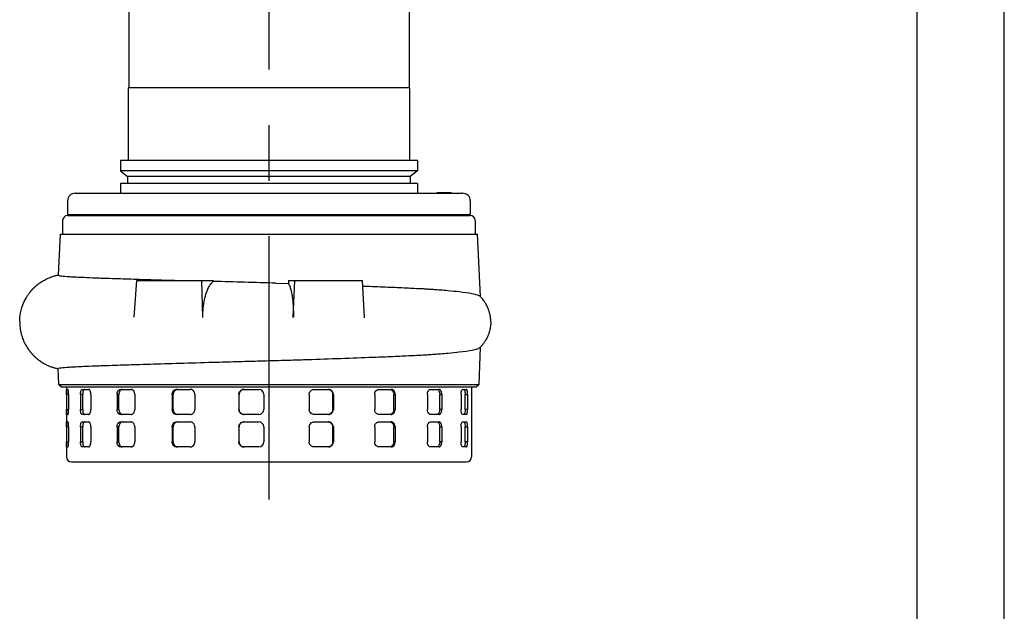
# Model space of a CAD drawing. Extents: x 0 to 210, y 0 to 297.
# Drawn here: x 154 to 210, y 208 to 242 of the extents above; entities that cross this region are included whole.
import ezdxf

# ---------------------------------------------------------------- set-up
doc = ezdxf.new("R2010")
doc.units = 0
doc.linetypes.add('CENTER2', pattern=[28.575, 19.05, -3.175, 3.175, -3.175])
doc.layers.add('1', color=7, linetype='CONTINUOUS')

msp = doc.modelspace()

# ---------------------------------------------------------------- linework, layer by layer
at = {"layer": '1', "color": 4, "linetype": 'CONTINUOUS'}
for p, q in [((210, 0), (210, 297)), ((177.6121, 232.0102), (177.6121, 232.053)), ((177.7959, 232.0102), (177.7959, 232.053)), ((177.929, 232.0102), (177.929, 232.053)), ((178.4033, 232.0102), (178.4033, 232.053)), ((160.5375, 230.7387), (160.5375, 230.7959)), ((161.2193, 230.7387), (161.2193, 230.7959)), ((174.7806, 230.7387), (174.7806, 230.7959)), ((175.4625, 230.7387), (175.4625, 230.7959)), ((156.5568, 220.5244), (156.4323, 220.5244)), ((157.3605, 220.5244), (157.2308, 220.5244)), ((159.4295, 220.5244), (159.3283, 220.5244)), ((162.5321, 220.5244), (162.4716, 220.5244)), ((166.2943, 220.5244), (166.2818, 220.5244)), ((171.6421, 220.5244), (171.6791, 220.5244)), ((175.1275, 220.5244), (175.2096, 220.5244)), ((177.7532, 220.5244), (177.8704, 220.5244)), ((179.2025, 220.5244), (179.3407, 220.5244)), ((156.4323, 219.6672), (156.5568, 219.6672)), ((157.2308, 219.6672), (157.3605, 219.6672)), ((159.3283, 219.6672), (159.4295, 219.6672)), ((162.4716, 219.6672), (162.5321, 219.6672)), ((166.2818, 219.6672), (166.2943, 219.6672)), ((171.6791, 219.6672), (171.6421, 219.6672)), ((175.2096, 219.6672), (175.1275, 219.6672)), ((177.8704, 219.6672), (177.7532, 219.6672)), ((179.3407, 219.6672), (179.2025, 219.6672)), ((156.5568, 218.6672), (156.4323, 218.6672)), ((157.3605, 218.6672), (157.2308, 218.6672)), ((159.4295, 218.6672), (159.3283, 218.6672)), ((162.5321, 218.6672), (162.4716, 218.6672)), ((166.2943, 218.6672), (166.2818, 218.6672)), ((171.6421, 218.6672), (171.6791, 218.6672)), ((175.1275, 218.6672), (175.2096, 218.6672)), ((177.7532, 218.6672), (177.8704, 218.6672)), ((179.2025, 218.6672), (179.3407, 218.6672)), ((156.4323, 217.8101), (156.5568, 217.8101)), ((157.2308, 217.8101), (157.3605, 217.8101)), ((159.3283, 217.8101), (159.4295, 217.8101)), ((162.4716, 217.8101), (162.5321, 217.8101)), ((166.2818, 217.8101), (166.2943, 217.8101)), ((171.6791, 217.8101), (171.6421, 217.8101)), ((175.2096, 217.8101), (175.1275, 217.8101)), ((177.8704, 217.8101), (177.7532, 217.8101)), ((179.3407, 217.8101), (179.2025, 217.8101))]:
    msp.add_line(p, q, dxfattribs=at)
at = {"layer": '1', "color": 6, "linetype": 'CONTINUOUS'}
msp.add_line((205, 292), (205, 5), dxfattribs=at)
at = {"layer": '1', "color": 1, "linetype": 'CENTER2'}
msp.add_line((168, 286.7058), (168, 214.5178), dxfattribs=at)
at = {"layer": '1', "color": 9, "linetype": 'CONTINUOUS'}
for p, q in [((160, 266.453), (160, 238.0245)), ((176, 266.453), (176, 238.0245)), ((168, 238.0245), (159.9643, 238.0245)), ((159.9643, 238.0245), (159.9643, 233.8816)), ((176.0357, 238.0245), (168, 238.0245)), ((176.0357, 238.0245), (176.0357, 233.8816)), ((168, 233.8816), (159.5214, 233.8816)), ((159.5214, 233.8816), (159.5214, 233.3018)), ((176.4786, 233.8816), (168, 233.8816)), ((176.4786, 233.8816), (176.4786, 233.3018)), ((168, 233.3018), (159.5214, 233.3018)), ((159.5214, 233.3018), (159.9286, 232.9602)), ((168, 232.9602), (159.9286, 232.9602)), ((159.9286, 232.9602), (159.9286, 232.5745)), ((176.4786, 233.3018), (168, 233.3018)), ((176.0714, 232.9602), (168, 232.9602)), ((176.4786, 233.3018), (176.0714, 232.9602)), ((176.0714, 232.9602), (176.0714, 232.5745)), ((168, 232.5745), (159.5214, 232.5745)), ((159.5214, 232.5745), (159.5214, 232.0102)), ((176.4786, 232.5745), (168, 232.5745)), ((176.4786, 232.5745), (176.4786, 232.0102)), ((156.9286, 232.0102), (179.0714, 232.0102)), ((177.6108, 232.053), (177.6121, 232.053)), ((177.6108, 232.0102), (177.6108, 232.053)), ((177.6121, 232.053), (177.7959, 232.053)), ((177.7959, 232.053), (177.929, 232.053)), ((177.929, 232.053), (178.4033, 232.053)), ((178.4033, 232.053), (178.4118, 232.053)), ((178.4118, 232.0102), (178.4118, 232.053)), ((156.5, 231.5816), (156.5, 230.7959)), ((179.5, 231.5816), (179.5, 230.7959)), ((156.5, 230.7959), (179.5, 230.7959)), ((156.5006, 230.7387), (168, 230.7387)), ((159.0714, 230.7959), (159.0714, 230.7387)), ((160.4498, 230.7387), (160.4498, 230.7959)), ((161.307, 230.7387), (161.307, 230.7959)), ((168, 230.7387), (179.4994, 230.7387)), ((174.693, 230.7387), (174.693, 230.7959)), ((175.5501, 230.7387), (175.5501, 230.7959)), ((176.9286, 230.7959), (176.9286, 230.7387)), ((156.2149, 230.453), (156.2149, 229.6672)), ((179.7851, 230.453), (179.7851, 229.6672)), ((155.9842, 227.3364), (156.0952, 229.6672)), ((156.0952, 229.6672), (179.9048, 229.6672)), ((180.0741, 226.1109), (179.9048, 229.6672)), ((160.305, 224.9305), (160.4456, 227.0244)), ((160.4456, 227.0244), (164.1625, 227.0244)), ((164.1625, 227.0244), (164.8179, 227.0244)), ((164.2237, 224.9233), (164.1625, 227.0244)), ((164.8179, 227.0244), (164.8193, 226.9777)), ((168.3981, 226.8797), (169.1123, 226.8576)), ((169.119, 227.0244), (169.1123, 226.8576)), ((169.119, 227.0244), (169.4731, 227.0244)), ((169.3917, 224.915), (169.4731, 227.0244)), ((169.4731, 227.0244), (173.3346, 227.0244)), ((173.4655, 224.9066), (173.3346, 227.0244)), ((180.0025, 221.0958), (180.0866, 223.2365)), ((155.9974, 221.0958), (155.9618, 222.0025)), ((155.9974, 221.0958), (180.0025, 221.0958)), ((155.9974, 221.0958), (156.1459, 220.9531)), ((180.0025, 221.0958), (179.8541, 220.9531)), ((156.1459, 220.9531), (179.8541, 220.9531)), ((156.4285, 220.9531), (156.4285, 216.9529)), ((156.4323, 220.5244), (156.4323, 219.6672)), ((156.4431, 220.8101), (156.5178, 220.8101)), ((156.5568, 220.5244), (156.5568, 219.6672)), ((157.2308, 220.5244), (157.2308, 219.6672)), ((157.3388, 220.8101), (157.701, 220.8101)), ((157.3605, 219.6672), (157.3605, 220.5244)), ((157.8346, 220.5244), (157.8346, 219.6672)), ((159.3283, 220.5244), (159.3283, 219.6672)), ((159.4295, 219.6672), (159.4295, 220.5244)), ((159.5203, 220.8101), (160.1264, 220.8101)), ((160.3384, 220.5244), (160.3384, 219.6672)), ((162.4716, 220.5244), (162.4716, 219.6672)), ((162.5321, 219.6672), (162.5321, 220.5244)), ((162.7246, 220.8101), (163.5015, 220.8101)), ((163.7664, 220.5244), (163.7664, 219.6672)), ((166.2818, 220.5244), (166.2818, 219.6672)), ((166.2943, 219.6672), (166.2943, 220.5244)), ((166.5652, 220.8101), (167.4191, 220.8101)), ((167.705, 220.5244), (167.705, 219.6672)), ((170.2992, 220.5244), (170.2992, 219.6672)), ((170.5789, 220.8101), (171.4068, 220.8101)), ((171.6421, 219.6672), (171.6421, 220.5244)), ((171.6791, 220.5244), (171.6791, 219.6672)), ((174.0393, 220.5244), (174.0393, 219.6672)), ((174.2815, 220.8101), (174.9836, 220.8101)), ((175.1275, 219.6672), (175.1275, 220.5244)), ((175.2096, 220.5244), (175.2096, 219.6672)), ((177.051, 220.5244), (177.051, 219.6672)), ((177.2265, 220.8101), (177.7181, 220.8101)), ((177.7532, 219.6672), (177.7532, 220.5244)), ((177.8704, 220.5244), (177.8704, 219.6672)), ((178.971, 220.5244), (178.971, 219.6672)), ((179.0586, 220.8101), (179.2804, 220.8101)), ((179.2025, 219.6672), (179.2025, 220.5244)), ((179.3407, 220.5244), (179.3407, 219.6672)), ((179.5715, 220.9531), (179.5715, 216.9529)), ((156.5178, 219.3815), (156.4431, 219.3815)), ((157.701, 219.3815), (157.3388, 219.3815)), ((160.1264, 219.3815), (159.5203, 219.3815)), ((163.5015, 219.3815), (162.7246, 219.3815)), ((167.4191, 219.3815), (166.5652, 219.3815)), ((171.4068, 219.3815), (170.5789, 219.3815)), ((174.9836, 219.3815), (174.2815, 219.3815)), ((177.7181, 219.3815), (177.2265, 219.3815)), ((179.2804, 219.3815), (179.0586, 219.3815)), ((156.4431, 218.9529), (156.5178, 218.9529)), ((157.3388, 218.9529), (157.701, 218.9529)), ((159.5203, 218.9529), (160.1264, 218.9529)), ((162.7246, 218.9529), (163.5015, 218.9529)), ((166.5652, 218.9529), (167.4191, 218.9529)), ((170.5789, 218.9529), (171.4068, 218.9529)), ((174.2815, 218.9529), (174.9836, 218.9529)), ((177.2265, 218.9529), (177.7181, 218.9529)), ((179.0586, 218.9529), (179.2804, 218.9529)), ((156.4323, 218.6672), (156.4323, 217.8101)), ((156.5568, 218.6672), (156.5568, 217.8101)), ((157.2308, 218.6672), (157.2308, 217.8101)), ((157.3605, 217.8101), (157.3605, 218.6672)), ((157.8346, 218.6672), (157.8346, 217.8101)), ((159.3283, 218.6672), (159.3283, 217.8101)), ((159.4295, 217.8101), (159.4295, 218.6672)), ((160.3384, 218.6672), (160.3384, 217.8101)), ((162.4716, 218.6672), (162.4716, 217.8101)), ((162.5321, 217.8101), (162.5321, 218.6672)), ((163.7664, 218.6672), (163.7664, 217.8101)), ((166.2818, 218.6672), (166.2818, 217.8101)), ((166.2943, 217.8101), (166.2943, 218.6672)), ((167.705, 218.6672), (167.705, 217.8101)), ((170.2992, 218.6672), (170.2992, 217.8101)), ((171.6421, 217.8101), (171.6421, 218.6672)), ((171.6791, 218.6672), (171.6791, 217.8101)), ((174.0393, 218.6672), (174.0393, 217.8101)), ((175.1275, 217.8101), (175.1275, 218.6672)), ((175.2096, 218.6672), (175.2096, 217.8101)), ((177.051, 218.6672), (177.051, 217.8101)), ((177.7532, 217.8101), (177.7532, 218.6672)), ((177.8704, 218.6672), (177.8704, 217.8101)), ((178.971, 218.6672), (178.971, 217.8101)), ((179.2025, 217.8101), (179.2025, 218.6672)), ((179.3407, 218.6672), (179.3407, 217.8101)), ((156.5178, 217.5244), (156.4431, 217.5244)), ((157.701, 217.5244), (157.3388, 217.5244)), ((160.1264, 217.5244), (159.5203, 217.5244)), ((163.5015, 217.5244), (162.7246, 217.5244)), ((167.4191, 217.5244), (166.5652, 217.5244)), ((171.4068, 217.5244), (170.5789, 217.5244)), ((174.9836, 217.5244), (174.2815, 217.5244)), ((177.7181, 217.5244), (177.2265, 217.5244)), ((179.2804, 217.5244), (179.0586, 217.5244)), ((156.7142, 216.6672), (168.9836, 216.6672)), ((168.9836, 216.6672), (179.2857, 216.6672))]:
    msp.add_line(p, q, dxfattribs=at)
for centre, radius, start, end in [((156.9286, 231.5816), 0.4286, 90, 180.00002), ((179.0714, 231.5816), 0.4286, 359.99998, 90), ((156.5006, 230.453), 0.2857, 90.00003, 180), ((179.4994, 230.453), 0.2857, 0, 89.99997), ((-162.9659, -11812.6121), 12044.051, 88.42344101, 88.44047229), ((167.4191, 220.5242), 0.2859, 0.03643, 89.99246), ((167.4191, 219.6674), 0.2859, 270.00754, 359.96357), ((167.4191, 218.667), 0.2859, 0.03643, 89.99246), ((167.4191, 217.8103), 0.2859, 270.00754, 359.96357), ((156.7142, 216.9529), 0.2857, 180, 270), ((179.2857, 216.9529), 0.2857, 270, 0)]:
    msp.add_arc(centre, radius, start, end, dxfattribs=at)
for points, knots in [([(153.7637, 224.6672), (153.7637, 224.7867), (153.7854, 225.1173), (153.9023, 225.5795), (154.0784, 225.9512), (154.2005, 226.1496), (154.2704, 226.2514), (154.3174, 226.3148), (154.3521, 226.3593), (154.3733, 226.3857), (154.3949, 226.412), (154.4168, 226.4379), (154.439, 226.4636), (154.4616, 226.4891), (154.4844, 226.5142), (154.5076, 226.5391), (154.5311, 226.5637), (154.5549, 226.588), (154.579, 226.612), (154.6034, 226.6357), (154.6281, 226.659), (154.6531, 226.6821), (154.6783, 226.7049), (154.7039, 226.7273), (154.7297, 226.7494), (154.7558, 226.7712), (154.8172, 226.8213), (154.9074, 226.8893), (155.0383, 226.9771), (155.1636, 227.0514), (155.3225, 227.1342), (155.4759, 227.2014), (155.6303, 227.2574), (155.7465, 227.2935), (155.856, 227.3227), (155.9315, 227.3399), (155.9738, 227.3487), (155.9849, 227.3509)], [0, 0, 0, 0, 2.5096843, 6.9395845, 9.9483719, 11.1248089, 11.8344813, 12.5465365, 12.7843986, 13.02241, 13.2606856, 13.4990736, 13.737708, 13.9764178, 14.2153593, 14.4543391, 14.6933425, 14.9323469, 15.1715658, 15.4107483, 15.6501452, 15.8894685, 16.1290135, 16.3684476, 16.6081202, 16.8476447, 17.0873192, 18.2865309, 19.244902, 20.4475808, 21.4179481, 23.1470774, 24.1847109, 25.3094502, 26.2572952, 27.4142767, 27.8431358, 27.8431358, 27.8431358, 27.8431358]), ([(155.9904, 227.3277), (155.9972, 227.3233), (156.0289, 227.3123), (156.1784, 227.2878), (156.5846, 227.2533), (157.2861, 227.2164), (157.979, 227.1878), (158.5921, 227.1652), (159.1565, 227.1462), (159.6051, 227.1322), (159.7824, 227.1268)], [0, 0, 0, 0, 4.4784684, 11.3255377, 24.9695317, 39.1608376, 47.8948439, 52.8078543, 60.9969392, 66.1031515, 66.1031515, 66.1031515, 66.1031515]), ([(159.7824, 227.1268), (159.9994, 227.1194), (160.5574, 227.1011), (161.4393, 227.0738), (162.3498, 227.0469), (162.8996, 227.0312), (163.141, 227.0244)], [0, 0, 0, 0, 6.2507298, 15.5288525, 22.7977795, 28.3466218, 28.3466218, 28.3466218, 28.3466218]), ([(164.2237, 224.9233), (164.2233, 224.9931), (164.2255, 225.1731), (164.2469, 225.5165), (164.3089, 225.9381), (164.4278, 226.3719), (164.5751, 226.6902), (164.7133, 226.8789), (164.7898, 226.953), (164.8193, 226.9777)], [0, 0, 0, 0, 1.4749878, 3.818554, 7.443131, 11.1775756, 15.2034925, 17.8582507, 19.4703646, 19.4703646, 19.4703646, 19.4703646]), ([(169.1123, 226.8576), (169.1303, 226.8269), (169.1751, 226.738), (169.2329, 226.5745), (169.2886, 226.3529), (169.3338, 226.101), (169.3666, 225.8177), (169.3886, 225.4975), (169.3961, 225.2033), (169.3936, 224.9923), (169.3917, 224.915)], [0, 0, 0, 0, 1.7157149, 4.4021564, 6.3544127, 8.8543846, 11.4661412, 13.4102193, 16.2548898, 17.8899069, 17.8899069, 17.8899069, 17.8899069]), ([(173.3538, 226.7146), (173.5445, 226.7075), (174.1334, 226.6851), (175.0679, 226.6472), (176.0218, 226.6042), (176.5735, 226.5764), (176.7996, 226.5644)], [2.4484337, 2.4484337, 2.4484337, 2.4484337, 6.9189979, 16.4321176, 25.7096332, 32.6522914, 32.6522914, 32.6522914, 32.6522914]), ([(176.7996, 226.5644), (176.8944, 226.5582), (177.0302, 226.5498), (177.2411, 226.5358), (177.4792, 226.5192), (177.8247, 226.4937), (178.3238, 226.4526), (178.9926, 226.3865), (179.5552, 226.3058), (179.8695, 226.2281), (179.9973, 226.1747), (180.0371, 226.1467), (180.0495, 226.1346)], [0, 0, 0, 0, 2.9101882, 4.2435697, 6.7857746, 10.781744, 16.234092, 25.5058003, 39.6655559, 48.9119633, 54.3433943, 58.3337296, 58.3337296, 58.3337296, 58.3337296]), ([(180.6684, 224.6672), (180.6684, 224.751), (180.6588, 224.9073), (180.6211, 225.1198), (180.5735, 225.2903), (180.517, 225.446), (180.4538, 225.585), (180.3869, 225.7061), (180.3292, 225.7979), (180.267, 225.8874), (180.2084, 225.9623), (180.1555, 226.0235), (180.1212, 226.0617), (180.0854, 226.0981), (180.0625, 226.1239), (180.0494, 226.1347)], [0, 0, 0, 0, 1.7606903, 3.2805993, 4.5267259, 5.4765315, 6.7601035, 7.7333454, 8.3861529, 9.0416422, 10.0288796, 10.3893526, 10.7502466, 11.1115182, 11.4731357, 11.4731357, 11.4731357, 11.4731357]), ([(153.7637, 224.6672), (153.7637, 224.6082), (153.7692, 224.4372), (153.8069, 224.1411), (153.8931, 223.8144), (154.0228, 223.4915), (154.151, 223.2586), (154.2573, 223.1014), (154.3039, 223.0378), (154.3312, 223.0019), (154.3521, 222.9752), (154.3733, 222.9487), (154.3949, 222.9225), (154.4168, 222.8965), (154.439, 222.8708), (154.4616, 222.8454), (154.4844, 222.8202), (154.5076, 222.7953), (154.5311, 222.7708), (154.5549, 222.7465), (154.579, 222.7225), (154.6034, 222.6988), (154.6281, 222.6754), (154.6531, 222.6523), (154.6783, 222.6296), (154.7039, 222.6071), (154.7297, 222.585), (154.7558, 222.5633), (154.8084, 222.5204), (154.8982, 222.4517), (155.0474, 222.3503), (155.2228, 222.2493), (155.4145, 222.1582), (155.5683, 222.0984), (155.6742, 222.0634), (155.7478, 222.0411), (155.8128, 222.0231), (155.8734, 222.008), (155.9215, 221.9969), (155.9482, 221.9911), (155.9619, 221.9882), (155.9624, 221.9881)], [0, 0, 0, 0, 1.2395641, 3.5902328, 6.2579448, 8.317969, 10.8888885, 11.8344812, 12.3089586, 12.5465364, 12.7843985, 13.0224099, 13.2606854, 13.4990735, 13.7377078, 13.9764177, 14.2153591, 14.4543389, 14.6933423, 14.9323468, 15.1715656, 15.4107481, 15.650145, 15.8894682, 16.1290132, 16.3684474, 16.6081199, 16.8476444, 17.087319, 18.0465557, 19.2449015, 20.9314478, 22.4001667, 23.9192325, 24.7323635, 25.1618495, 25.927682, 26.6041362, 27.0533141, 27.5405958, 27.5589953, 27.5589953, 27.5589953, 27.5589953]), ([(180.6684, 224.6672), (180.6684, 224.5834), (180.6579, 224.4124), (180.6151, 224.1854), (180.5638, 224.016), (180.5108, 223.8748), (180.4538, 223.7494), (180.3869, 223.6283), (180.3292, 223.5366), (180.2759, 223.4599), (180.2285, 223.398), (180.189, 223.3498), (180.1585, 223.3144), (180.1274, 223.2795), (180.0948, 223.2461), (180.0742, 223.2223), (180.0623, 223.2125)], [0, 0, 0, 0, 1.7606903, 3.589773, 4.8419957, 5.4765315, 6.7601036, 7.7333455, 8.386153, 9.0416424, 9.6993393, 10.0288797, 10.3575281, 10.6865298, 11.0158511, 11.3454654, 11.3454654, 11.3454654, 11.3454654]), ([(168.3987, 222.4622), (168.6063, 222.4687), (169.1324, 222.485), (170.3014, 222.522), (171.9036, 222.5749), (173.5085, 222.6329), (174.6447, 222.6783), (175.5096, 222.7154), (176.1864, 222.747), (176.6484, 222.7707), (176.8114, 222.7794)], [0, 0, 0, 0, 4.3644408, 11.0656031, 24.7303086, 38.9404945, 47.6850745, 52.6028964, 61.3469334, 66.3530844, 66.3530844, 66.3530844, 66.3530844]), ([(176.8114, 222.7794), (176.9063, 222.7856), (177.0421, 222.7941), (177.2532, 222.8082), (177.4915, 222.8249), (177.8372, 222.8506), (178.3367, 222.892), (179.0058, 222.9586), (179.5685, 223.04), (179.8826, 223.1182), (180.0104, 223.172), (180.05, 223.2003), (180.0624, 223.2125)], [0, 0, 0, 0, 2.9132757, 4.2480625, 6.7929318, 10.7932936, 16.2524687, 25.5354858, 39.7115167, 48.9678723, 54.4048547, 58.4262864, 58.4262864, 58.4262864, 58.4262864]), ([(155.9681, 222.0113), (155.975, 222.0157), (156.0068, 222.0268), (156.1568, 222.0514), (156.564, 222.0861), (157.2671, 222.1233), (157.9615, 222.1521), (158.5757, 222.1749), (159.1413, 222.194), (159.5907, 222.2081), (159.7682, 222.2135)], [0, 0, 0, 0, 4.4872215, 11.347526, 25.0164976, 39.2333824, 47.9829249, 52.9046048, 61.1080271, 66.2217934, 66.2217934, 66.2217934, 66.2217934]), ([(159.7682, 222.2135), (159.9223, 222.2188), (160.322, 222.2321), (161.2589, 222.262), (162.6804, 222.3042), (164.3097, 222.3498), (165.6016, 222.3853), (166.6305, 222.4135), (167.505, 222.4374), (168.1474, 222.4552), (168.3987, 222.4622)], [0, 0, 0, 0, 4.43715, 11.2327337, 24.9026101, 39.1199746, 47.8696745, 52.7911956, 60.9945258, 66.2780475, 66.2780475, 66.2780475, 66.2780475]), ([(156.4323, 220.5244), (156.4323, 220.5535), (156.4326, 220.6294), (156.4344, 220.7365), (156.4383, 220.7994), (156.4417, 220.8101), (156.4431, 220.8101)], [0, 0, 0, 0, 0.6133965, 1.5892403, 2.5657647, 3.1432314, 3.1432314, 3.1432314, 3.1432314]), ([(156.5568, 220.5244), (156.5568, 220.5535), (156.5551, 220.6294), (156.5454, 220.7365), (156.5307, 220.7994), (156.5212, 220.8101), (156.5178, 220.8101)], [0, 0, 0, 0, 0.6133965, 1.5892403, 2.5657647, 3.1432314, 3.1432314, 3.1432314, 3.1432314]), ([(157.2308, 220.5244), (157.2308, 220.5535), (157.2351, 220.6294), (157.2593, 220.7365), (157.2995, 220.7994), (157.3281, 220.8101), (157.3388, 220.8101)], [0, 0, 0, 0, 0.6133965, 1.5892403, 2.5657647, 3.1432314, 3.1432314, 3.1432314, 3.1432314]), ([(157.4683, 220.8101), (157.4577, 220.8101), (157.4291, 220.7994), (157.389, 220.7365), (157.3648, 220.6294), (157.3605, 220.5535), (157.3605, 220.5244)], [0, 0, 0, 0, 0.5774538, 1.554018, 2.5298845, 3.1432771, 3.1432771, 3.1432771, 3.1432771]), ([(157.8346, 220.5244), (157.8346, 220.5535), (157.829, 220.6294), (157.7976, 220.7365), (157.7476, 220.7994), (157.7135, 220.8101), (157.701, 220.8101)], [0, 0, 0, 0, 0.6133965, 1.5892403, 2.5657647, 3.1432314, 3.1432314, 3.1432314, 3.1432314]), ([(159.3283, 220.5244), (159.3283, 220.5535), (159.336, 220.6294), (159.3797, 220.7365), (159.4514, 220.7994), (159.5017, 220.8101), (159.5203, 220.8101)], [0, 0, 0, 0, 0.6133965, 1.5892403, 2.5657647, 3.1432314, 3.1432314, 3.1432314, 3.1432314]), ([(159.6214, 220.8101), (159.6027, 220.8101), (159.5525, 220.7994), (159.4809, 220.7365), (159.4372, 220.6294), (159.4295, 220.5535), (159.4295, 220.5244)], [0, 0, 0, 0, 0.5774538, 1.554018, 2.5298845, 3.1432771, 3.1432771, 3.1432771, 3.1432771]), ([(160.3384, 220.5244), (160.3384, 220.5535), (160.3297, 220.6294), (160.2803, 220.7365), (160.201, 220.7994), (160.1465, 220.8101), (160.1264, 220.8101)], [0, 0, 0, 0, 0.6133965, 1.5892403, 2.5657647, 3.1432314, 3.1432314, 3.1432314, 3.1432314]), ([(162.4716, 220.5244), (162.4716, 220.5535), (162.4819, 220.6294), (162.5399, 220.7365), (162.6343, 220.7994), (162.7002, 220.8101), (162.7246, 220.8101)], [0, 0, 0, 0, 0.6133965, 1.5892403, 2.5657647, 3.1432314, 3.1432314, 3.1432314, 3.1432314]), ([(162.785, 220.8101), (162.7606, 220.8101), (162.6948, 220.7994), (162.6003, 220.7365), (162.5424, 220.6294), (162.5321, 220.5535), (162.5321, 220.5244)], [0, 0, 0, 0, 0.5774538, 1.554018, 2.5298845, 3.1432771, 3.1432771, 3.1432771, 3.1432771]), ([(163.7664, 220.5244), (163.7664, 220.5535), (163.7555, 220.6294), (163.6942, 220.7365), (163.5952, 220.7994), (163.5267, 220.8101), (163.5015, 220.8101)], [0, 0, 0, 0, 0.6133965, 1.5892403, 2.5657647, 3.1432314, 3.1432314, 3.1432314, 3.1432314]), ([(166.2818, 220.5244), (166.2818, 220.5535), (166.2934, 220.6294), (166.3586, 220.7365), (166.4644, 220.7994), (166.538, 220.8101), (166.5652, 220.8101)], [0, 0, 0, 0, 0.6133965, 1.5892403, 2.5657647, 3.1432314, 3.1432314, 3.1432314, 3.1432314]), ([(166.5777, 220.8101), (166.5505, 220.8101), (166.4769, 220.7994), (166.3711, 220.7365), (166.3058, 220.6294), (166.2943, 220.5535), (166.2943, 220.5244)], [0, 0, 0, 0, 0.5774538, 1.554018, 2.5298845, 3.1432771, 3.1432771, 3.1432771, 3.1432771]), ([(170.2992, 220.5244), (170.2992, 220.5535), (170.3107, 220.6294), (170.3753, 220.7365), (170.4798, 220.7994), (170.5522, 220.8101), (170.5789, 220.8101)], [0, 0, 0, 0, 0.6133965, 1.5892403, 2.5657647, 3.1432314, 3.1432314, 3.1432314, 3.1432314]), ([(171.3698, 220.8101), (171.396, 220.8101), (171.4668, 220.7994), (171.5685, 220.7365), (171.631, 220.6294), (171.6421, 220.5535), (171.6421, 220.5244)], [0, 0, 0, 0, 0.5774538, 1.554018, 2.5298845, 3.1432771, 3.1432771, 3.1432771, 3.1432771]), ([(171.6791, 220.5244), (171.6791, 220.5535), (171.6681, 220.6294), (171.6055, 220.7365), (171.5038, 220.7994), (171.433, 220.8101), (171.4068, 220.8101)], [0, 0, 0, 0, 0.6133965, 1.5892403, 2.5657647, 3.1432314, 3.1432314, 3.1432314, 3.1432314]), ([(174.0393, 220.5244), (174.0393, 220.5535), (174.0493, 220.6294), (174.1055, 220.7365), (174.196, 220.7994), (174.2585, 220.8101), (174.2815, 220.8101)], [0, 0, 0, 0, 0.6133965, 1.5892403, 2.5657647, 3.1432314, 3.1432314, 3.1432314, 3.1432314]), ([(174.9016, 220.8101), (174.9235, 220.8101), (174.9824, 220.7994), (175.0667, 220.7365), (175.1183, 220.6294), (175.1275, 220.5535), (175.1275, 220.5244)], [0, 0, 0, 0, 0.5774538, 1.554018, 2.5298845, 3.1432771, 3.1432771, 3.1432771, 3.1432771]), ([(175.2096, 220.5244), (175.2096, 220.5535), (175.2004, 220.6294), (175.1488, 220.7365), (175.0645, 220.7994), (175.0055, 220.8101), (174.9836, 220.8101)], [0, 0, 0, 0, 0.6133965, 1.5892403, 2.5657647, 3.1432314, 3.1432314, 3.1432314, 3.1432314]), ([(177.051, 220.5244), (177.051, 220.5535), (177.0583, 220.6294), (177.0993, 220.7365), (177.1649, 220.7994), (177.2099, 220.8101), (177.2265, 220.8101)], [0, 0, 0, 0, 0.6133965, 1.5892403, 2.5657647, 3.1432314, 3.1432314, 3.1432314, 3.1432314]), ([(177.601, 220.8101), (177.6159, 220.8101), (177.6559, 220.7994), (177.7126, 220.7365), (177.7471, 220.6294), (177.7532, 220.5535), (177.7532, 220.5244)], [0, 0, 0, 0, 0.5774538, 1.554018, 2.5298845, 3.1432771, 3.1432771, 3.1432771, 3.1432771]), ([(177.8704, 220.5244), (177.8704, 220.5535), (177.8643, 220.6294), (177.8298, 220.7365), (177.773, 220.7994), (177.733, 220.8101), (177.7181, 220.8101)], [0, 0, 0, 0, 0.6133965, 1.5892403, 2.5657647, 3.1432314, 3.1432314, 3.1432314, 3.1432314]), ([(178.971, 220.5244), (178.971, 220.5535), (178.9747, 220.6294), (178.9955, 220.7365), (179.0284, 220.7994), (179.0505, 220.8101), (179.0586, 220.8101)], [0, 0, 0, 0, 0.6133965, 1.5892403, 2.5657647, 3.1432314, 3.1432314, 3.1432314, 3.1432314]), ([(179.1423, 220.8101), (179.1484, 220.8101), (179.1647, 220.7994), (179.187, 220.7365), (179.2002, 220.6294), (179.2025, 220.5535), (179.2025, 220.5244)], [0, 0, 0, 0, 0.5774538, 1.554018, 2.5298845, 3.1432771, 3.1432771, 3.1432771, 3.1432771]), ([(179.3407, 220.5244), (179.3407, 220.5535), (179.3384, 220.6294), (179.3252, 220.7365), (179.3028, 220.7994), (179.2865, 220.8101), (179.2804, 220.8101)], [0, 0, 0, 0, 0.6133965, 1.5892403, 2.5657647, 3.1432314, 3.1432314, 3.1432314, 3.1432314]), ([(156.4431, 219.3815), (156.4417, 219.3815), (156.4383, 219.3922), (156.4344, 219.4551), (156.4326, 219.5622), (156.4323, 219.6381), (156.4323, 219.6672)], [0, 0, 0, 0, 0.5774668, 1.5539911, 2.5298349, 3.1432314, 3.1432314, 3.1432314, 3.1432314]), ([(156.5178, 219.3815), (156.5212, 219.3815), (156.5307, 219.3922), (156.5454, 219.4551), (156.5551, 219.5622), (156.5568, 219.6381), (156.5568, 219.6672)], [0, 0, 0, 0, 0.5774668, 1.5539911, 2.5298349, 3.1432314, 3.1432314, 3.1432314, 3.1432314]), ([(157.3388, 219.3815), (157.3281, 219.3815), (157.2995, 219.3922), (157.2593, 219.4551), (157.2351, 219.5622), (157.2308, 219.6381), (157.2308, 219.6672)], [0, 0, 0, 0, 0.5774668, 1.5539911, 2.5298349, 3.1432314, 3.1432314, 3.1432314, 3.1432314]), ([(157.3605, 219.6672), (157.3605, 219.6381), (157.3648, 219.5622), (157.389, 219.4551), (157.4291, 219.3922), (157.4577, 219.3815), (157.4683, 219.3815)], [0, 0, 0, 0, 0.6133925, 1.5892591, 2.5658233, 3.1432771, 3.1432771, 3.1432771, 3.1432771]), ([(157.701, 219.3815), (157.7135, 219.3815), (157.7476, 219.3922), (157.7976, 219.4551), (157.829, 219.5622), (157.8346, 219.6381), (157.8346, 219.6672)], [0, 0, 0, 0, 0.5774668, 1.5539911, 2.5298349, 3.1432314, 3.1432314, 3.1432314, 3.1432314]), ([(159.5203, 219.3815), (159.5017, 219.3815), (159.4514, 219.3922), (159.3797, 219.4551), (159.336, 219.5622), (159.3283, 219.6381), (159.3283, 219.6672)], [0, 0, 0, 0, 0.5774668, 1.5539911, 2.5298349, 3.1432314, 3.1432314, 3.1432314, 3.1432314]), ([(159.4295, 219.6672), (159.4295, 219.6381), (159.4372, 219.5622), (159.4809, 219.4551), (159.5525, 219.3922), (159.6027, 219.3815), (159.6214, 219.3815)], [0, 0, 0, 0, 0.6133925, 1.5892591, 2.5658233, 3.1432771, 3.1432771, 3.1432771, 3.1432771]), ([(160.1264, 219.3815), (160.1465, 219.3815), (160.201, 219.3922), (160.2803, 219.4551), (160.3297, 219.5622), (160.3384, 219.6381), (160.3384, 219.6672)], [0, 0, 0, 0, 0.5774668, 1.5539911, 2.5298349, 3.1432314, 3.1432314, 3.1432314, 3.1432314]), ([(162.7246, 219.3815), (162.7002, 219.3815), (162.6343, 219.3922), (162.5399, 219.4551), (162.4819, 219.5622), (162.4716, 219.6381), (162.4716, 219.6672)], [0, 0, 0, 0, 0.5774668, 1.5539911, 2.5298349, 3.1432314, 3.1432314, 3.1432314, 3.1432314]), ([(162.5321, 219.6672), (162.5321, 219.6381), (162.5424, 219.5622), (162.6003, 219.4551), (162.6948, 219.3922), (162.7606, 219.3815), (162.785, 219.3815)], [0, 0, 0, 0, 0.6133925, 1.5892591, 2.5658233, 3.1432771, 3.1432771, 3.1432771, 3.1432771]), ([(163.5015, 219.3815), (163.5267, 219.3815), (163.5952, 219.3922), (163.6942, 219.4551), (163.7555, 219.5622), (163.7664, 219.6381), (163.7664, 219.6672)], [0, 0, 0, 0, 0.5774668, 1.5539911, 2.5298349, 3.1432314, 3.1432314, 3.1432314, 3.1432314]), ([(166.5652, 219.3815), (166.538, 219.3815), (166.4644, 219.3922), (166.3586, 219.4551), (166.2934, 219.5622), (166.2818, 219.6381), (166.2818, 219.6672)], [0, 0, 0, 0, 0.5774668, 1.5539911, 2.5298349, 3.1432314, 3.1432314, 3.1432314, 3.1432314]), ([(166.2943, 219.6672), (166.2943, 219.6381), (166.3058, 219.5622), (166.3711, 219.4551), (166.4769, 219.3922), (166.5505, 219.3815), (166.5777, 219.3815)], [0, 0, 0, 0, 0.6133925, 1.5892591, 2.5658233, 3.1432771, 3.1432771, 3.1432771, 3.1432771]), ([(170.5789, 219.3815), (170.5522, 219.3815), (170.4798, 219.3922), (170.3753, 219.4551), (170.3107, 219.5622), (170.2992, 219.6381), (170.2992, 219.6672)], [0, 0, 0, 0, 0.5774668, 1.5539911, 2.5298349, 3.1432314, 3.1432314, 3.1432314, 3.1432314]), ([(171.6421, 219.6672), (171.6421, 219.6381), (171.631, 219.5622), (171.5685, 219.4551), (171.4668, 219.3922), (171.396, 219.3815), (171.3698, 219.3815)], [0, 0, 0, 0, 0.6133925, 1.5892591, 2.5658233, 3.1432771, 3.1432771, 3.1432771, 3.1432771]), ([(171.4068, 219.3815), (171.433, 219.3815), (171.5038, 219.3922), (171.6055, 219.4551), (171.6681, 219.5622), (171.6791, 219.6381), (171.6791, 219.6672)], [0, 0, 0, 0, 0.5774668, 1.5539911, 2.5298349, 3.1432314, 3.1432314, 3.1432314, 3.1432314]), ([(174.2815, 219.3815), (174.2585, 219.3815), (174.196, 219.3922), (174.1055, 219.4551), (174.0493, 219.5622), (174.0393, 219.6381), (174.0393, 219.6672)], [0, 0, 0, 0, 0.5774668, 1.5539911, 2.5298349, 3.1432314, 3.1432314, 3.1432314, 3.1432314]), ([(175.1275, 219.6672), (175.1275, 219.6381), (175.1183, 219.5622), (175.0667, 219.4551), (174.9824, 219.3922), (174.9235, 219.3815), (174.9016, 219.3815)], [0, 0, 0, 0, 0.6133925, 1.5892591, 2.5658233, 3.1432771, 3.1432771, 3.1432771, 3.1432771]), ([(174.9836, 219.3815), (175.0055, 219.3815), (175.0645, 219.3922), (175.1488, 219.4551), (175.2004, 219.5622), (175.2096, 219.6381), (175.2096, 219.6672)], [0, 0, 0, 0, 0.5774668, 1.5539911, 2.5298349, 3.1432314, 3.1432314, 3.1432314, 3.1432314]), ([(177.2265, 219.3815), (177.2099, 219.3815), (177.1649, 219.3922), (177.0993, 219.4551), (177.0583, 219.5622), (177.051, 219.6381), (177.051, 219.6672)], [0, 0, 0, 0, 0.5774668, 1.5539911, 2.5298349, 3.1432314, 3.1432314, 3.1432314, 3.1432314]), ([(177.7532, 219.6672), (177.7532, 219.6381), (177.7471, 219.5622), (177.7126, 219.4551), (177.6559, 219.3922), (177.6159, 219.3815), (177.601, 219.3815)], [0, 0, 0, 0, 0.6133925, 1.5892591, 2.5658233, 3.1432771, 3.1432771, 3.1432771, 3.1432771]), ([(177.7181, 219.3815), (177.733, 219.3815), (177.773, 219.3922), (177.8298, 219.4551), (177.8643, 219.5622), (177.8704, 219.6381), (177.8704, 219.6672)], [0, 0, 0, 0, 0.5774668, 1.5539911, 2.5298349, 3.1432314, 3.1432314, 3.1432314, 3.1432314]), ([(179.0586, 219.3815), (179.0505, 219.3815), (179.0284, 219.3922), (178.9955, 219.4551), (178.9747, 219.5622), (178.971, 219.6381), (178.971, 219.6672)], [0, 0, 0, 0, 0.5774668, 1.5539911, 2.5298349, 3.1432314, 3.1432314, 3.1432314, 3.1432314]), ([(179.2025, 219.6672), (179.2025, 219.6381), (179.2002, 219.5622), (179.187, 219.4551), (179.1647, 219.3922), (179.1484, 219.3815), (179.1423, 219.3815)], [0, 0, 0, 0, 0.6133925, 1.5892591, 2.5658233, 3.1432771, 3.1432771, 3.1432771, 3.1432771]), ([(179.2804, 219.3815), (179.2865, 219.3815), (179.3028, 219.3922), (179.3252, 219.4551), (179.3384, 219.5622), (179.3407, 219.6381), (179.3407, 219.6672)], [0, 0, 0, 0, 0.5774668, 1.5539911, 2.5298349, 3.1432314, 3.1432314, 3.1432314, 3.1432314]), ([(156.4323, 218.6672), (156.4323, 218.6963), (156.4326, 218.7722), (156.4344, 218.8793), (156.4383, 218.9422), (156.4417, 218.9529), (156.4431, 218.9529)], [0, 0, 0, 0, 0.6131852, 1.5890287, 2.565553, 3.1432314, 3.1432314, 3.1432314, 3.1432314]), ([(156.5568, 218.6672), (156.5568, 218.6963), (156.5551, 218.7722), (156.5454, 218.8793), (156.5307, 218.9422), (156.5212, 218.9529), (156.5178, 218.9529)], [0, 0, 0, 0, 0.6131852, 1.5890287, 2.565553, 3.1432314, 3.1432314, 3.1432314, 3.1432314]), ([(157.2308, 218.6672), (157.2308, 218.6963), (157.2351, 218.7722), (157.2593, 218.8793), (157.2995, 218.9422), (157.3281, 218.9529), (157.3388, 218.9529)], [0, 0, 0, 0, 0.6131852, 1.5890287, 2.565553, 3.1432314, 3.1432314, 3.1432314, 3.1432314]), ([(157.4683, 218.9529), (157.4577, 218.9529), (157.4291, 218.9422), (157.389, 218.8793), (157.3648, 218.7722), (157.3605, 218.6963), (157.3605, 218.6672)], [0, 0, 0, 0, 0.577668, 1.5542323, 2.5300984, 3.1432771, 3.1432771, 3.1432771, 3.1432771]), ([(157.8346, 218.6672), (157.8346, 218.6963), (157.829, 218.7722), (157.7976, 218.8793), (157.7476, 218.9422), (157.7135, 218.9529), (157.701, 218.9529)], [0, 0, 0, 0, 0.6131852, 1.5890287, 2.565553, 3.1432314, 3.1432314, 3.1432314, 3.1432314]), ([(159.3283, 218.6672), (159.3283, 218.6963), (159.336, 218.7722), (159.3797, 218.8793), (159.4514, 218.9422), (159.5016, 218.9529), (159.5203, 218.9529)], [0, 0, 0, 0, 0.6131852, 1.5890287, 2.565553, 3.1432314, 3.1432314, 3.1432314, 3.1432314]), ([(159.6214, 218.9529), (159.6027, 218.9529), (159.5525, 218.9422), (159.4809, 218.8793), (159.4372, 218.7722), (159.4295, 218.6963), (159.4295, 218.6672)], [0, 0, 0, 0, 0.577668, 1.5542323, 2.5300984, 3.1432771, 3.1432771, 3.1432771, 3.1432771]), ([(160.3384, 218.6672), (160.3384, 218.6963), (160.3297, 218.7722), (160.2803, 218.8793), (160.201, 218.9422), (160.1465, 218.9529), (160.1264, 218.9529)], [0, 0, 0, 0, 0.6131852, 1.5890287, 2.565553, 3.1432314, 3.1432314, 3.1432314, 3.1432314]), ([(162.4716, 218.6672), (162.4716, 218.6963), (162.4819, 218.7722), (162.5399, 218.8793), (162.6343, 218.9422), (162.7002, 218.9529), (162.7246, 218.9529)], [0, 0, 0, 0, 0.6131852, 1.5890287, 2.565553, 3.1432314, 3.1432314, 3.1432314, 3.1432314]), ([(162.785, 218.9529), (162.7606, 218.9529), (162.6947, 218.9422), (162.6003, 218.8793), (162.5424, 218.7722), (162.5321, 218.6963), (162.5321, 218.6672)], [0, 0, 0, 0, 0.577668, 1.5542323, 2.5300984, 3.1432771, 3.1432771, 3.1432771, 3.1432771]), ([(163.7664, 218.6672), (163.7664, 218.6963), (163.7555, 218.7722), (163.6942, 218.8793), (163.5952, 218.9422), (163.5267, 218.9529), (163.5015, 218.9529)], [0, 0, 0, 0, 0.6131852, 1.5890287, 2.565553, 3.1432314, 3.1432314, 3.1432314, 3.1432314]), ([(166.2818, 218.6672), (166.2818, 218.6963), (166.2934, 218.7722), (166.3586, 218.8793), (166.4644, 218.9422), (166.538, 218.9529), (166.5652, 218.9529)], [0, 0, 0, 0, 0.6131852, 1.5890287, 2.565553, 3.1432314, 3.1432314, 3.1432314, 3.1432314]), ([(166.5777, 218.9529), (166.5505, 218.9529), (166.4769, 218.9422), (166.371, 218.8793), (166.3058, 218.7722), (166.2943, 218.6963), (166.2943, 218.6672)], [0, 0, 0, 0, 0.577668, 1.5542323, 2.5300984, 3.1432771, 3.1432771, 3.1432771, 3.1432771]), ([(170.2992, 218.6672), (170.2992, 218.6963), (170.3107, 218.7722), (170.3753, 218.8793), (170.4798, 218.9422), (170.5522, 218.9529), (170.5789, 218.9529)], [0, 0, 0, 0, 0.6131852, 1.5890287, 2.565553, 3.1432314, 3.1432314, 3.1432314, 3.1432314]), ([(171.3698, 218.9529), (171.396, 218.9529), (171.4668, 218.9422), (171.5685, 218.8793), (171.631, 218.7722), (171.6421, 218.6963), (171.6421, 218.6672)], [0, 0, 0, 0, 0.577668, 1.5542323, 2.5300984, 3.1432771, 3.1432771, 3.1432771, 3.1432771]), ([(171.6791, 218.6672), (171.6791, 218.6963), (171.6681, 218.7722), (171.6056, 218.8793), (171.5038, 218.9422), (171.433, 218.9529), (171.4068, 218.9529)], [0, 0, 0, 0, 0.6131852, 1.5890287, 2.565553, 3.1432314, 3.1432314, 3.1432314, 3.1432314]), ([(174.0393, 218.6672), (174.0393, 218.6963), (174.0493, 218.7722), (174.1055, 218.8793), (174.196, 218.9422), (174.2585, 218.9529), (174.2815, 218.9529)], [0, 0, 0, 0, 0.6131852, 1.5890287, 2.565553, 3.1432314, 3.1432314, 3.1432314, 3.1432314]), ([(174.9016, 218.9529), (174.9235, 218.9529), (174.9825, 218.9422), (175.0667, 218.8793), (175.1183, 218.7722), (175.1275, 218.6963), (175.1275, 218.6672)], [0, 0, 0, 0, 0.577668, 1.5542323, 2.5300984, 3.1432771, 3.1432771, 3.1432771, 3.1432771]), ([(175.2096, 218.6672), (175.2096, 218.6963), (175.2004, 218.7722), (175.1488, 218.8793), (175.0645, 218.9422), (175.0055, 218.9529), (174.9836, 218.9529)], [0, 0, 0, 0, 0.6131852, 1.5890287, 2.565553, 3.1432314, 3.1432314, 3.1432314, 3.1432314]), ([(177.051, 218.6672), (177.051, 218.6963), (177.0583, 218.7722), (177.0993, 218.8793), (177.1649, 218.9422), (177.2099, 218.9529), (177.2265, 218.9529)], [0, 0, 0, 0, 0.6131852, 1.5890287, 2.565553, 3.1432314, 3.1432314, 3.1432314, 3.1432314]), ([(177.601, 218.9529), (177.6159, 218.9529), (177.6559, 218.9422), (177.7126, 218.8793), (177.7471, 218.7722), (177.7532, 218.6963), (177.7532, 218.6672)], [0, 0, 0, 0, 0.577668, 1.5542323, 2.5300984, 3.1432771, 3.1432771, 3.1432771, 3.1432771]), ([(177.8704, 218.6672), (177.8704, 218.6963), (177.8643, 218.7722), (177.8298, 218.8793), (177.773, 218.9422), (177.733, 218.9529), (177.7181, 218.9529)], [0, 0, 0, 0, 0.6131852, 1.5890287, 2.565553, 3.1432314, 3.1432314, 3.1432314, 3.1432314]), ([(178.971, 218.6672), (178.971, 218.6963), (178.9747, 218.7722), (178.9955, 218.8793), (179.0284, 218.9422), (179.0505, 218.9529), (179.0586, 218.9529)], [0, 0, 0, 0, 0.6131852, 1.5890287, 2.565553, 3.1432314, 3.1432314, 3.1432314, 3.1432314]), ([(179.1423, 218.9529), (179.1484, 218.9529), (179.1647, 218.9422), (179.187, 218.8793), (179.2002, 218.7722), (179.2025, 218.6963), (179.2025, 218.6672)], [0, 0, 0, 0, 0.577668, 1.5542323, 2.5300984, 3.1432771, 3.1432771, 3.1432771, 3.1432771]), ([(179.3407, 218.6672), (179.3407, 218.6963), (179.3384, 218.7722), (179.3252, 218.8793), (179.3028, 218.9422), (179.2865, 218.9529), (179.2804, 218.9529)], [0, 0, 0, 0, 0.6131852, 1.5890287, 2.565553, 3.1432314, 3.1432314, 3.1432314, 3.1432314]), ([(156.4431, 217.5244), (156.4417, 217.5244), (156.4383, 217.5351), (156.4344, 217.598), (156.4326, 217.7051), (156.4323, 217.781), (156.4323, 217.8101)], [0, 0, 0, 0, 0.5776784, 1.5542028, 2.5300462, 3.1432314, 3.1432314, 3.1432314, 3.1432314]), ([(156.5178, 217.5244), (156.5212, 217.5244), (156.5307, 217.5351), (156.5454, 217.598), (156.5551, 217.7051), (156.5568, 217.781), (156.5568, 217.8101)], [0, 0, 0, 0, 0.5776784, 1.5542028, 2.5300462, 3.1432314, 3.1432314, 3.1432314, 3.1432314]), ([(157.3388, 217.5244), (157.3281, 217.5244), (157.2995, 217.5351), (157.2593, 217.598), (157.2351, 217.7051), (157.2308, 217.781), (157.2308, 217.8101)], [0, 0, 0, 0, 0.5776784, 1.5542028, 2.5300462, 3.1432314, 3.1432314, 3.1432314, 3.1432314]), ([(157.3605, 217.8101), (157.3605, 217.781), (157.3648, 217.7051), (157.389, 217.598), (157.4291, 217.5351), (157.4577, 217.5244), (157.4683, 217.5244)], [0, 0, 0, 0, 0.6131786, 1.5890448, 2.5656091, 3.1432771, 3.1432771, 3.1432771, 3.1432771]), ([(157.701, 217.5244), (157.7135, 217.5244), (157.7476, 217.5351), (157.7976, 217.598), (157.829, 217.7051), (157.8346, 217.781), (157.8346, 217.8101)], [0, 0, 0, 0, 0.5776784, 1.5542028, 2.5300462, 3.1432314, 3.1432314, 3.1432314, 3.1432314]), ([(159.5203, 217.5244), (159.5016, 217.5244), (159.4514, 217.5351), (159.3797, 217.598), (159.336, 217.7051), (159.3283, 217.781), (159.3283, 217.8101)], [0, 0, 0, 0, 0.5776784, 1.5542028, 2.5300462, 3.1432314, 3.1432314, 3.1432314, 3.1432314]), ([(159.4295, 217.8101), (159.4295, 217.781), (159.4372, 217.7051), (159.4809, 217.598), (159.5525, 217.5351), (159.6027, 217.5244), (159.6214, 217.5244)], [0, 0, 0, 0, 0.6131786, 1.5890448, 2.5656091, 3.1432771, 3.1432771, 3.1432771, 3.1432771]), ([(160.1264, 217.5244), (160.1465, 217.5244), (160.201, 217.5351), (160.2803, 217.598), (160.3297, 217.7051), (160.3384, 217.781), (160.3384, 217.8101)], [0, 0, 0, 0, 0.5776784, 1.5542028, 2.5300462, 3.1432314, 3.1432314, 3.1432314, 3.1432314]), ([(162.7246, 217.5244), (162.7002, 217.5244), (162.6343, 217.5351), (162.5399, 217.598), (162.4819, 217.7051), (162.4716, 217.781), (162.4716, 217.8101)], [0, 0, 0, 0, 0.5776784, 1.5542028, 2.5300462, 3.1432314, 3.1432314, 3.1432314, 3.1432314]), ([(162.5321, 217.8101), (162.5321, 217.781), (162.5424, 217.7051), (162.6003, 217.598), (162.6947, 217.5351), (162.7606, 217.5244), (162.785, 217.5244)], [0, 0, 0, 0, 0.6131786, 1.5890448, 2.5656091, 3.1432771, 3.1432771, 3.1432771, 3.1432771]), ([(163.5015, 217.5244), (163.5267, 217.5244), (163.5952, 217.5351), (163.6942, 217.598), (163.7555, 217.7051), (163.7664, 217.781), (163.7664, 217.8101)], [0, 0, 0, 0, 0.5776784, 1.5542028, 2.5300462, 3.1432314, 3.1432314, 3.1432314, 3.1432314]), ([(166.5652, 217.5244), (166.538, 217.5244), (166.4644, 217.5351), (166.3586, 217.598), (166.2934, 217.7051), (166.2818, 217.781), (166.2818, 217.8101)], [0, 0, 0, 0, 0.5776784, 1.5542028, 2.5300462, 3.1432314, 3.1432314, 3.1432314, 3.1432314]), ([(166.2943, 217.8101), (166.2943, 217.781), (166.3058, 217.7051), (166.371, 217.598), (166.4769, 217.5351), (166.5505, 217.5244), (166.5777, 217.5244)], [0, 0, 0, 0, 0.6131786, 1.5890448, 2.5656091, 3.1432771, 3.1432771, 3.1432771, 3.1432771]), ([(170.5789, 217.5244), (170.5522, 217.5244), (170.4798, 217.5351), (170.3753, 217.598), (170.3107, 217.7051), (170.2992, 217.781), (170.2992, 217.8101)], [0, 0, 0, 0, 0.5776784, 1.5542028, 2.5300462, 3.1432314, 3.1432314, 3.1432314, 3.1432314]), ([(171.6421, 217.8101), (171.6421, 217.781), (171.631, 217.7051), (171.5685, 217.598), (171.4668, 217.5351), (171.396, 217.5244), (171.3698, 217.5244)], [0, 0, 0, 0, 0.6131786, 1.5890448, 2.5656091, 3.1432771, 3.1432771, 3.1432771, 3.1432771]), ([(171.4068, 217.5244), (171.433, 217.5244), (171.5038, 217.5351), (171.6056, 217.598), (171.6681, 217.7051), (171.6791, 217.781), (171.6791, 217.8101)], [0, 0, 0, 0, 0.5776784, 1.5542028, 2.5300462, 3.1432314, 3.1432314, 3.1432314, 3.1432314]), ([(174.2815, 217.5244), (174.2585, 217.5244), (174.196, 217.5351), (174.1055, 217.598), (174.0493, 217.7051), (174.0393, 217.781), (174.0393, 217.8101)], [0, 0, 0, 0, 0.5776784, 1.5542028, 2.5300462, 3.1432314, 3.1432314, 3.1432314, 3.1432314]), ([(175.1275, 217.8101), (175.1275, 217.781), (175.1183, 217.7051), (175.0667, 217.598), (174.9825, 217.5351), (174.9235, 217.5244), (174.9016, 217.5244)], [0, 0, 0, 0, 0.6131786, 1.5890448, 2.5656091, 3.1432771, 3.1432771, 3.1432771, 3.1432771]), ([(174.9836, 217.5244), (175.0055, 217.5244), (175.0645, 217.5351), (175.1488, 217.598), (175.2004, 217.7051), (175.2096, 217.781), (175.2096, 217.8101)], [0, 0, 0, 0, 0.5776784, 1.5542028, 2.5300462, 3.1432314, 3.1432314, 3.1432314, 3.1432314]), ([(177.2265, 217.5244), (177.2099, 217.5244), (177.1649, 217.5351), (177.0993, 217.598), (177.0583, 217.7051), (177.051, 217.781), (177.051, 217.8101)], [0, 0, 0, 0, 0.5776784, 1.5542028, 2.5300462, 3.1432314, 3.1432314, 3.1432314, 3.1432314]), ([(177.7532, 217.8101), (177.7532, 217.781), (177.7471, 217.7051), (177.7126, 217.598), (177.6559, 217.5351), (177.6159, 217.5244), (177.601, 217.5244)], [0, 0, 0, 0, 0.6131786, 1.5890448, 2.5656091, 3.1432771, 3.1432771, 3.1432771, 3.1432771]), ([(177.7181, 217.5244), (177.733, 217.5244), (177.773, 217.5351), (177.8298, 217.598), (177.8643, 217.7051), (177.8704, 217.781), (177.8704, 217.8101)], [0, 0, 0, 0, 0.5776784, 1.5542028, 2.5300462, 3.1432314, 3.1432314, 3.1432314, 3.1432314]), ([(179.0586, 217.5244), (179.0505, 217.5244), (179.0284, 217.5351), (178.9955, 217.598), (178.9747, 217.7051), (178.971, 217.781), (178.971, 217.8101)], [0, 0, 0, 0, 0.5776784, 1.5542028, 2.5300462, 3.1432314, 3.1432314, 3.1432314, 3.1432314]), ([(179.2025, 217.8101), (179.2025, 217.781), (179.2002, 217.7051), (179.187, 217.598), (179.1647, 217.5351), (179.1484, 217.5244), (179.1423, 217.5244)], [0, 0, 0, 0, 0.6131786, 1.5890448, 2.5656091, 3.1432771, 3.1432771, 3.1432771, 3.1432771]), ([(179.2804, 217.5244), (179.2865, 217.5244), (179.3028, 217.5351), (179.3252, 217.598), (179.3384, 217.7051), (179.3407, 217.781), (179.3407, 217.8101)], [0, 0, 0, 0, 0.5776784, 1.5542028, 2.5300462, 3.1432314, 3.1432314, 3.1432314, 3.1432314])]:
    msp.add_open_spline(points, degree=3, knots=knots, dxfattribs=at)
for points in [[(155.9842, 227.3364), (155.9841, 227.3335), (155.9861, 227.3306), (155.9904, 227.3277)], [(155.9618, 222.0025), (155.9617, 222.0054), (155.9638, 222.0083), (155.9681, 222.0113)]]:
    msp.add_open_spline(points, degree=3, dxfattribs=at)

doc.saveas('drawing.dxf')
